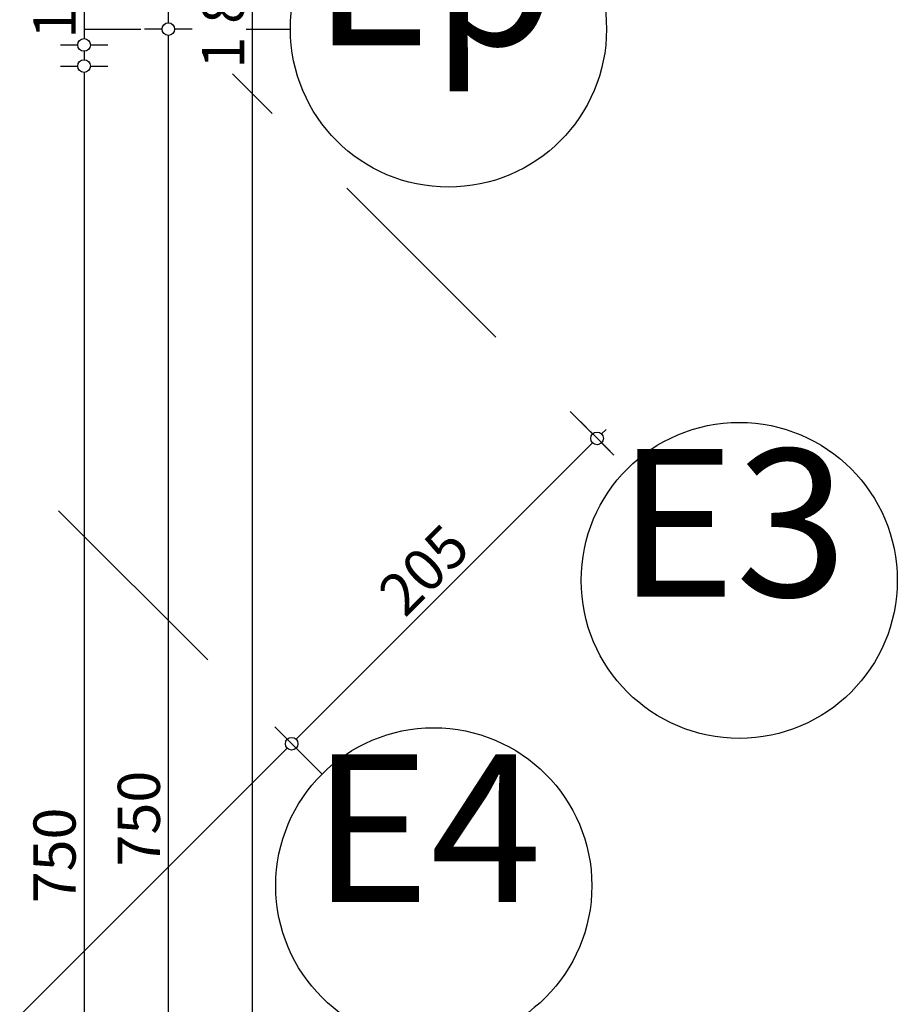
# Model space of a CAD drawing. Extents: x 88194 to 97745, y 86394 to 92856.
# Drawn here: x 94939 to 95356, y 87390 to 87857 of the extents above; entities that cross this region are included whole.
import ezdxf

# ---------------------------------------------------------------- set-up
doc = ezdxf.new("R2010")
doc.units = 0
doc.header["$MEASUREMENT"] = 0
doc.linetypes.add('Double Dashed copy', pattern=[226.666667, 100, -50, 26.666667, -50])
doc.layers.add('KOTI-ext', color=7, linetype='Continuous')
doc.styles.add('GENERATED_STYLE_1', font='TIMES.TTF')
doc.dimstyles.new('Dimstyle_22FCF', dxfattribs={"dimtxt": 20, "dimasz": 7.5, "dimexe": 0.18, "dimexo": 0, "dimgap": 0.09, "dimtad": 1, "dimdec": 0, "dimzin": 0, "dimdsep": 46, "dimtxsty": 'GENERATED_STYLE_1', "dimblk": 'ARROWHEAD_1', "dimblk1": 'ARROWHEAD_1', "dimblk2": 'ARROWHEAD_1', "dimcen": 0.09, "dimclrd": 11, "dimclre": 11, "dimclrt": 11, "dimazin": 0, "dimtfac": 1, "dimtdec": 4, "dimtmove": 0, "dimatfit": 0, "dimfxl": 0, "dimtolj": 1, "dimtzin": 0, "dimarcsym": 0})

# ---------------------------------------------------------------- blocks, each defined once
blk = doc.blocks.new('*D1012')
at = {"layer": 'KOTI-ext', "color": 11, "linetype": 'Continuous'}
for p, q in [((95205.23, 87666.35), (95211.07, 87660.52)), ((95217.43, 87662.64), (95215.31, 87660.52)), ((95211.07, 87656.28), (95070.35, 87515.56)), ((95215.31, 87656.28), (95221.14, 87650.44)), ((95060.27, 87521.4), (95066.11, 87515.56)), ((95070.35, 87511.32), (95076.18, 87505.49))]:
    blk.add_line(p, q, dxfattribs=at)
for centre in [(95213.19, 87658.4), (95068.23, 87513.44)]:
    blk.add_circle(centre, 3, dxfattribs=at)
at = {"layer": 'KOTI-ext', "color": 11, "style": 'GENERATED_STYLE_1', "oblique": 0}
blk.add_text('205', height=20, rotation=45, dxfattribs=at).set_placement((95121.97, 87572.84))
blk = doc.blocks.new('ARROWHEAD_1')
at = {"color": 0, "linetype": 'Continuous'}
blk.add_line((0, 0), (-1, 0), dxfattribs=at)
blk.add_circle((0, 0), 0.25, dxfattribs=at)
blk = doc.blocks.new('*D1013')
at = {"layer": 'KOTI-ext', "color": 11, "linetype": 'Continuous'}
for p, q in [((95060.27, 87521.4), (95066.11, 87515.56)), ((95066.11, 87511.32), (94540.02, 86985.23)), ((94540.02, 86980.99), (94545.85, 86975.15))]:
    blk.add_line(p, q, dxfattribs=at)
blk.add_circle((94537.9, 86983.11), 3, dxfattribs=at)
at = {"layer": 'KOTI-ext', "color": 11, "style": 'GENERATED_STYLE_1', "oblique": 0}
blk.add_text('750', height=20, rotation=45, dxfattribs=at).set_placement((94766.83, 87222.65))
blk = doc.blocks.new('*D1136')
at = {"layer": 'KOTI-ext', "color": 11, "linetype": 'Continuous'}
for p, q in [((95006.71, 87852.67), (94998.46, 87852.67)), ((95009.71, 87105.67), (95009.71, 87849.67)), ((95020.96, 87852.67), (95012.71, 87852.67))]:
    blk.add_line(p, q, dxfattribs=at)
blk.add_circle((95009.71, 87852.67), 3, dxfattribs=at)
at = {"layer": 'KOTI-ext', "color": 11, "style": 'GENERATED_STYLE_1', "oblique": 0}
blk.add_text('750', height=20, rotation=90, dxfattribs=at).set_placement((95005.71, 87455.17))
blk = doc.blocks.new('*D1137')
at = {"layer": 'KOTI-ext', "color": 11, "linetype": 'Continuous'}
for p, q in [((95006.71, 88057.66), (94998.46, 88057.66)), ((95009.71, 87855.67), (95009.71, 88054.66)), ((95020.96, 88057.66), (95012.71, 88057.66))]:
    blk.add_line(p, q, dxfattribs=at)
blk.add_circle((95009.71, 88057.66), 3, dxfattribs=at)
at = {"layer": 'KOTI-ext', "color": 11, "style": 'GENERATED_STYLE_1', "oblique": 0}
blk.add_text('205', height=20, rotation=90, dxfattribs=at).set_placement((95005.71, 87932.67))
blk = doc.blocks.new('*D1140')
at = {"layer": 'KOTI-ext', "color": 11, "linetype": 'Continuous'}
for p, q in [((95049.71, 88808.17), (95049.71, 88811.17)), ((95046.71, 88805.17), (95038.46, 88805.17)), ((95049.71, 86933.17), (95049.71, 88802.17)), ((95060.96, 88805.17), (95052.71, 88805.17)), ((95046.71, 86930.17), (95038.46, 86930.17)), ((95060.96, 86930.17), (95052.71, 86930.17)), ((95049.71, 86924.17), (95049.71, 86927.17))]:
    blk.add_line(p, q, dxfattribs=at)
for centre in [(95049.71, 88805.17), (95049.71, 86930.17)]:
    blk.add_circle(centre, 3, dxfattribs=at)
at = {"layer": 'KOTI-ext', "color": 11, "style": 'GENERATED_STYLE_1', "oblique": 0}
blk.add_text('1\xa0875', height=20, rotation=90, dxfattribs=at).set_placement((95045.71, 87833.92))
blk = doc.blocks.new('*D1989')
at = {"layer": 'KOTI-ext', "color": 11, "linetype": 'Continuous'}
for p, q in [((94958.46, 87995.16), (94966.71, 87995.16)), ((94972.71, 87995.16), (94980.96, 87995.16)), ((94969.71, 87992.16), (94969.71, 87848.16)), ((94958.46, 87845.16), (94966.71, 87845.16)), ((94972.71, 87845.16), (94980.96, 87845.16))]:
    blk.add_line(p, q, dxfattribs=at)
for centre in [(94969.71, 87995.16), (94969.71, 87845.16)]:
    blk.add_circle(centre, 3, dxfattribs=at)
at = {"layer": 'KOTI-ext', "color": 11, "style": 'GENERATED_STYLE_1', "oblique": 0}
for s, p in [('150', (94965.71, 87912.66)), ('10', (94965.71, 87848.16))]:
    blk.add_text(s, height=20, rotation=90, dxfattribs=at).set_placement(p)
blk = doc.blocks.new('*D1990')
at = {"layer": 'KOTI-ext', "color": 11, "linetype": 'Continuous'}
for p, q in [((94958.46, 87845.16), (94966.71, 87845.16)), ((94972.71, 87845.16), (94980.96, 87845.16)), ((94969.71, 87842.16), (94969.71, 87838.16)), ((94958.46, 87835.16), (94966.71, 87835.16)), ((94972.71, 87835.16), (94980.96, 87835.16))]:
    blk.add_line(p, q, dxfattribs=at)
for centre in [(94969.71, 87845.16), (94969.71, 87835.16)]:
    blk.add_circle(centre, 3, dxfattribs=at)
blk = doc.blocks.new('*D1991')
at = {"layer": 'KOTI-ext', "color": 11, "linetype": 'Continuous'}
for p, q in [((94958.46, 87835.16), (94966.71, 87835.16)), ((94972.71, 87835.16), (94980.96, 87835.16)), ((94969.71, 87832.16), (94969.71, 87088.17)), ((94958.46, 87085.17), (94966.71, 87085.17)), ((94972.71, 87085.17), (94980.96, 87085.17))]:
    blk.add_line(p, q, dxfattribs=at)
for centre in [(94969.71, 87835.16), (94969.71, 87085.17)]:
    blk.add_circle(centre, 3, dxfattribs=at)
at = {"layer": 'KOTI-ext', "color": 11, "style": 'GENERATED_STYLE_1', "oblique": 0}
blk.add_text('750', height=20, rotation=90, dxfattribs=at).set_placement((94965.71, 87437.67))
blk = doc.blocks.new('DIM_45', base_point=(95068.23, 87513.44))
at = {"layer": 'KOTI-ext', "color": 11, "linetype": 'Continuous'}
for p1, p2, picture, middle in [((95202.6, 87668.98), (95058.49, 87523.18), '*D1012', (95125.51, 87590.52)), ((95058.49, 87523.18), (94852.42, 86668.59), '*D1013', (94765.07, 87235.03))]:
    dim = blk.add_linear_dim(base=(95068.23, 87513.44), p1=p1, p2=p2, angle=225, dimstyle='Dimstyle_22FCF', dxfattribs=at)
    dim.commit()
    dim.dimension.update_dxf_attribs({"geometry": picture, "text_midpoint": middle, "text_rotation": 45})
blk = doc.blocks.new('DIM_268', base_point=(95009.71, 87102.67))
at = {"layer": 'KOTI-ext', "color": 11, "linetype": 'Continuous'}
dim = blk.add_linear_dim(base=(95009.71, 87102.67), p1=(92553.26, 87852.67), p2=(92552.65, 88057.66), angle=90, dimstyle='Dimstyle_22FCF', dxfattribs=at)
dim.commit()
dim.dimension.update_dxf_attribs({"geometry": '*D1137', "text_midpoint": (94995.71, 87947.67), "text_rotation": 90})
dim = blk.add_aligned_dim(p1=(92553.26, 87102.67), p2=(92553.26, 87852.67), distance=-2456.46, dimstyle='Dimstyle_22FCF', dxfattribs=at)
dim.commit()
dim.dimension.update_dxf_attribs({"geometry": '*D1136', "text_midpoint": (94995.71, 87462.67), "text_rotation": 90})
blk = doc.blocks.new('DIM_1481', base_point=(94969.71, 88375.84))
at = {"layer": 'KOTI-ext', "color": 11, "linetype": 'Continuous'}
for p1, p2, picture, middle in [((94749.4, 87835.16), (94694.4, 87085.17), '*D1991', (94955.71, 87452.67)), ((94899.4, 87995.16), (94749.4, 87845.16), '*D1989', (94955.71, 87920.16)), ((94749.4, 87845.16), (94749.4, 87835.16), '*D1990', (94955.71, 87863.16))]:
    dim = blk.add_linear_dim(base=(94969.71, 88375.84), p1=p1, p2=p2, angle=270, dimstyle='Dimstyle_22FCF', dxfattribs=at)
    dim.commit()
    dim.dimension.update_dxf_attribs({"geometry": picture, "text_midpoint": middle, "text_rotation": 270})

msp = doc.modelspace()

# ---------------------------------------------------------------- linework, layer by layer
at = {"color": 45, "linetype": 'Double Dashed copy'}
for p, q in [((91728.56, 91143.03), (95227.6, 87643.98)), ((91752.11, 90829.56), (95082.65, 87499.03)), ((92553.26, 87852.67), (95067.65, 87852.67))]:
    msp.add_line(p, q, dxfattribs=at)
at = {"color": 91, "linetype": 'Continuous'}
for centre in [(95142.65, 87852.67), (95280.64, 87590.95), (95135.68, 87445.99)]:
    msp.add_circle(centre, 75, dxfattribs=at)

# ---------------------------------------------------------------- block references
at = {"layer": 'KOTI-ext', "color": 11, "linetype": 'Continuous'}
for name, p in [('DIM_268', (95009.71, 87102.67)), ('DIM_1481', (94969.71, 88375.84)), ('DIM_45', (95068.23, 87513.44))]:
    msp.add_blockref(name, p, dxfattribs=at)

# ---------------------------------------------------------------- texts
at = {"color": 11, "char_height": 70, "width": 121.7344, "attachment_point": 1, "style": 'GENERATED_STYLE_1'}
for s, insert in [('{\\fTimes New Roman CYR|b0|i0|c204|p18;Ep}', (95078.12, 87915.01)), ('{\\fTimes New Roman CYR|b0|i0|c204|p18;E3}', (95222.67, 87653.29)), ('{\\fTimes New Roman CYR|b0|i0|c204|p18;E4}', (95077.71, 87508.34))]:
    msp.add_mtext(s, dxfattribs=dict(at, insert=insert))

# ---------------------------------------------------------------- dimensions: what is measured, and where the dimension line sits
at = {"layer": 'KOTI-ext', "color": 11, "linetype": 'Continuous'}
dim = msp.add_linear_dim(base=(95049.71, 88805.17), p1=(92553.26, 86930.17), p2=(94909.4, 88805.17), angle=90, dimstyle='Dimstyle_22FCF', dxfattribs=at)
dim.commit()
dim.dimension.update_dxf_attribs({"geometry": '*D1140', "text_midpoint": (95035.71, 87848.92), "text_rotation": 90})

doc.saveas('drawing.dxf')
